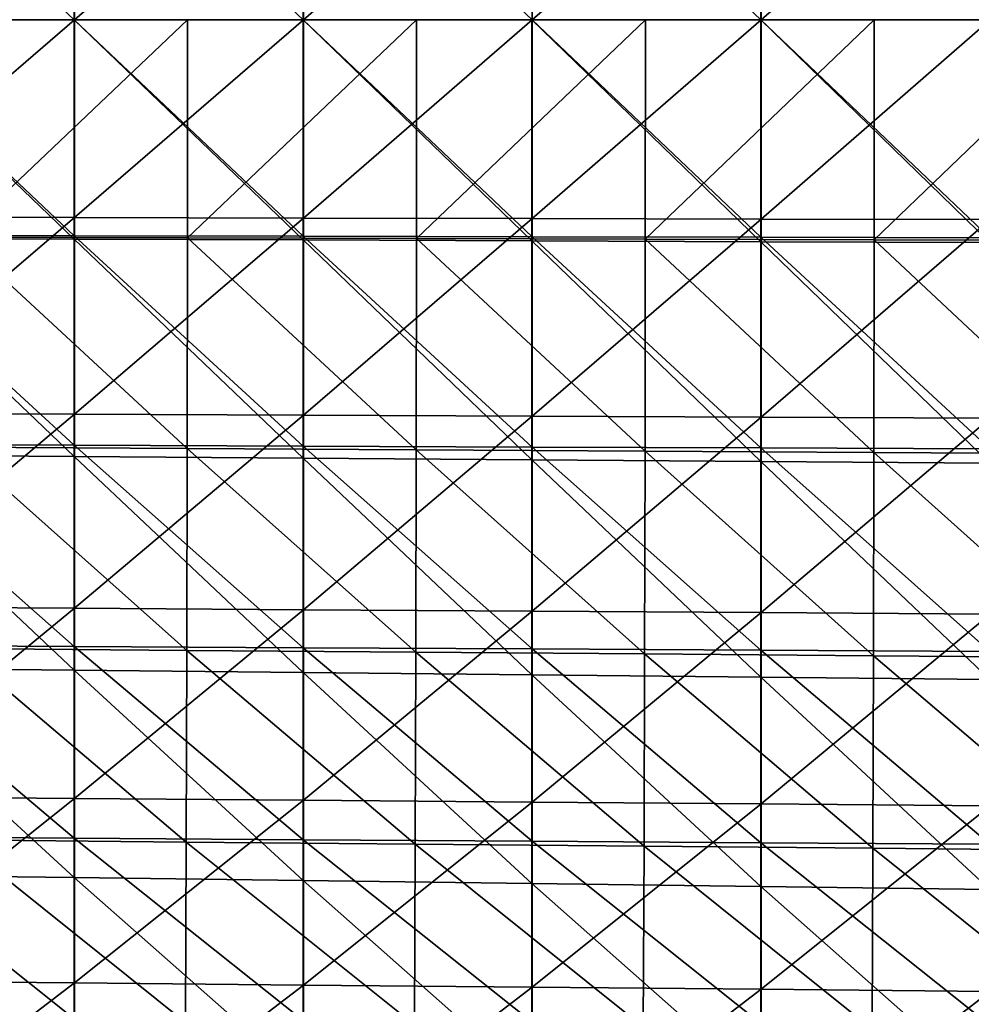
# Model space of a CAD drawing. Units: millimetres. Extents: x -135 to 25, y -25 to 25.
# Drawn here: x -89 to -80, y -9 to 0 of the extents above; entities that cross this region are included whole.
import ezdxf

# ---------------------------------------------------------------- set-up
doc = ezdxf.new("R2010")
doc.units = ezdxf.units.MM
doc.header["$LTSCALE"] = 65.185185
for name, color, linetype in [('1', 7, 'CONTINUOUS'), ('14', 7, 'CONTINUOUS'), ('30', 7, 'CONTINUOUS'), ('36', 7, 'CONTINUOUS'), ('8', 7, 'CONTINUOUS')]:
    doc.layers.add(name, color=color, linetype=linetype)

msp = doc.modelspace()

# ---------------------------------------------------------------- linework, layer by layer
at = {"layer": '1', "linetype": 'CONTINUOUS'}
for points in [[(-90.2161, -1.8848, 220.0566), (-90.2161, 0, 220.1424), (-88.2142, -1.889, 220.0559), (-90.2161, -1.8848, 220.0566)], [(-88.2142, -1.889, 220.0559), (-90.2161, 0, 220.1424), (-88.2143, 0, 220.1421), (-88.2142, -1.889, 220.0559)], [(-88.2142, -1.889, 220.0559), (-88.2143, 0, 220.1421), (-86.2124, -1.8932, 220.0551), (-88.2142, -1.889, 220.0559)], [(-86.2124, -1.8932, 220.0551), (-88.2143, 0, 220.1421), (-86.2124, 0, 220.1418), (-86.2124, -1.8932, 220.0551)], [(-86.2124, -1.8932, 220.0551), (-86.2124, 0, 220.1418), (-84.2105, -1.8973, 220.0544), (-86.2124, -1.8932, 220.0551)], [(-84.2105, -1.8973, 220.0544), (-86.2124, 0, 220.1418), (-84.2105, 0, 220.1414), (-84.2105, -1.8973, 220.0544)], [(-84.2105, -1.8973, 220.0544), (-84.2105, 0, 220.1414), (-82.2087, -1.9015, 220.0537), (-84.2105, -1.8973, 220.0544)], [(-82.2087, -1.9015, 220.0537), (-84.2105, 0, 220.1414), (-82.2087, 0, 220.1411), (-82.2087, -1.9015, 220.0537)], [(-82.2087, -1.9015, 220.0537), (-82.2087, 0, 220.1411), (-80.2068, -1.9057, 220.053), (-82.2087, -1.9015, 220.0537)], [(-80.2068, -1.9057, 220.053), (-82.2087, 0, 220.1411), (-80.2068, 0, 220.1408), (-80.2068, -1.9057, 220.053)], [(-90.2161, -3.7121, 219.7895), (-90.2161, -1.8848, 220.0566), (-88.2143, -3.7199, 219.7876), (-90.2161, -3.7121, 219.7895)], [(-88.2143, -3.7199, 219.7876), (-90.2161, -1.8848, 220.0566), (-88.2142, -1.889, 220.0559), (-88.2143, -3.7199, 219.7876)], [(-88.2143, -3.7199, 219.7876), (-88.2142, -1.889, 220.0559), (-86.2124, -3.7278, 219.7857), (-88.2143, -3.7199, 219.7876)], [(-86.2124, -3.7278, 219.7857), (-88.2142, -1.889, 220.0559), (-86.2124, -1.8932, 220.0551), (-86.2124, -3.7278, 219.7857)], [(-86.2124, -3.7278, 219.7857), (-86.2124, -1.8932, 220.0551), (-84.2105, -3.7356, 219.7838), (-86.2124, -3.7278, 219.7857)], [(-84.2105, -3.7356, 219.7838), (-86.2124, -1.8932, 220.0551), (-84.2105, -1.8973, 220.0544), (-84.2105, -3.7356, 219.7838)], [(-84.2105, -3.7356, 219.7838), (-84.2105, -1.8973, 220.0544), (-82.2086, -3.7435, 219.7818), (-84.2105, -3.7356, 219.7838)], [(-82.2086, -3.7435, 219.7818), (-84.2105, -1.8973, 220.0544), (-82.2087, -1.9015, 220.0537), (-82.2086, -3.7435, 219.7818)], [(-82.2086, -3.7435, 219.7818), (-82.2087, -1.9015, 220.0537), (-80.2068, -3.7513, 219.7799), (-82.2086, -3.7435, 219.7818)], [(-80.2068, -3.7513, 219.7799), (-82.2087, -1.9015, 220.0537), (-80.2068, -1.9057, 220.053), (-80.2068, -3.7513, 219.7799)], [(-90.2163, -5.4678, 219.3271), (-90.2161, -3.7121, 219.7895), (-88.2144, -5.4788, 219.323), (-90.2163, -5.4678, 219.3271)], [(-88.2144, -5.4788, 219.323), (-90.2161, -3.7121, 219.7895), (-88.2143, -3.7199, 219.7876), (-88.2144, -5.4788, 219.323)], [(-88.2144, -5.4788, 219.323), (-88.2143, -3.7199, 219.7876), (-86.2125, -5.4898, 219.3189), (-88.2144, -5.4788, 219.323)], [(-86.2125, -5.4898, 219.3189), (-88.2143, -3.7199, 219.7876), (-86.2124, -3.7278, 219.7857), (-86.2125, -5.4898, 219.3189)], [(-86.2125, -5.4898, 219.3189), (-86.2124, -3.7278, 219.7857), (-84.2106, -5.5008, 219.3148), (-86.2125, -5.4898, 219.3189)], [(-84.2106, -5.5008, 219.3148), (-86.2124, -3.7278, 219.7857), (-84.2105, -3.7356, 219.7838), (-84.2106, -5.5008, 219.3148)], [(-84.2106, -5.5008, 219.3148), (-84.2105, -3.7356, 219.7838), (-82.2088, -5.5118, 219.3107), (-84.2106, -5.5008, 219.3148)], [(-82.2088, -5.5118, 219.3107), (-84.2105, -3.7356, 219.7838), (-82.2086, -3.7435, 219.7818), (-82.2088, -5.5118, 219.3107)], [(-82.2088, -5.5118, 219.3107), (-82.2086, -3.7435, 219.7818), (-80.2069, -5.5228, 219.3067), (-82.2088, -5.5118, 219.3107)], [(-80.2069, -5.5228, 219.3067), (-82.2086, -3.7435, 219.7818), (-80.2068, -3.7513, 219.7799), (-80.2069, -5.5228, 219.3067)], [(-90.2164, -7.1411, 218.6573), (-90.2163, -5.4678, 219.3271), (-88.2145, -7.1545, 218.6503), (-90.2164, -7.1411, 218.6573)], [(-88.2145, -7.1545, 218.6503), (-90.2163, -5.4678, 219.3271), (-88.2144, -5.4788, 219.323), (-88.2145, -7.1545, 218.6503)], [(-88.2145, -7.1545, 218.6503), (-88.2144, -5.4788, 219.323), (-86.2126, -7.168, 218.6434), (-88.2145, -7.1545, 218.6503)], [(-86.2126, -7.168, 218.6434), (-88.2144, -5.4788, 219.323), (-86.2125, -5.4898, 219.3189), (-86.2126, -7.168, 218.6434)], [(-86.2126, -7.168, 218.6434), (-86.2125, -5.4898, 219.3189), (-84.2107, -7.1814, 218.6364), (-86.2126, -7.168, 218.6434)], [(-84.2107, -7.1814, 218.6364), (-86.2125, -5.4898, 219.3189), (-84.2106, -5.5008, 219.3148), (-84.2107, -7.1814, 218.6364)], [(-84.2107, -7.1814, 218.6364), (-84.2106, -5.5008, 219.3148), (-82.2088, -7.1949, 218.6294), (-84.2107, -7.1814, 218.6364)], [(-82.2088, -7.1949, 218.6294), (-84.2106, -5.5008, 219.3148), (-82.2088, -5.5118, 219.3107), (-82.2088, -7.1949, 218.6294)], [(-82.2088, -7.1949, 218.6294), (-82.2088, -5.5118, 219.3107), (-80.2069, -7.2083, 218.6225), (-82.2088, -7.1949, 218.6294)], [(-80.2069, -7.2083, 218.6225), (-82.2088, -5.5118, 219.3107), (-80.2069, -5.5228, 219.3067), (-80.2069, -7.2083, 218.6225)], [(-90.2164, -8.7193, 217.7696), (-90.2164, -7.1411, 218.6573), (-88.2145, -8.7335, 217.7597), (-90.2164, -8.7193, 217.7696)], [(-88.2145, -8.7335, 217.7597), (-90.2164, -7.1411, 218.6573), (-88.2145, -7.1545, 218.6503), (-88.2145, -8.7335, 217.7597)], [(-88.2145, -8.7335, 217.7597), (-88.2145, -7.1545, 218.6503), (-86.2125, -8.7477, 217.7498), (-88.2145, -8.7335, 217.7597)], [(-86.2125, -8.7477, 217.7498), (-88.2145, -7.1545, 218.6503), (-86.2126, -7.168, 218.6434), (-86.2125, -8.7477, 217.7498)], [(-86.2125, -8.7477, 217.7498), (-86.2126, -7.168, 218.6434), (-84.2106, -8.7619, 217.7399), (-86.2125, -8.7477, 217.7498)], [(-84.2106, -8.7619, 217.7399), (-86.2126, -7.168, 218.6434), (-84.2107, -7.1814, 218.6364), (-84.2106, -8.7619, 217.7399)], [(-84.2106, -8.7619, 217.7399), (-84.2107, -7.1814, 218.6364), (-82.2087, -8.7762, 217.73), (-84.2106, -8.7619, 217.7399)], [(-82.2087, -8.7762, 217.73), (-84.2107, -7.1814, 218.6364), (-82.2088, -7.1949, 218.6294), (-82.2087, -8.7762, 217.73)], [(-82.2087, -8.7762, 217.73), (-82.2088, -7.1949, 218.6294), (-80.2068, -8.7905, 217.7202), (-82.2087, -8.7762, 217.73)], [(-80.2068, -8.7905, 217.7202), (-82.2088, -7.1949, 218.6294), (-80.2069, -7.2083, 218.6225), (-80.2068, -8.7905, 217.7202)]]:
    msp.add_3dface(points, dxfattribs=at)
at = {"layer": '14', "linetype": 'CONTINUOUS'}
for points in [[(-87.2239, -1.9057, 201.2667), (-87.2232, 0.0001, 201.1689), (-89.2257, -1.8997, 201.2935), (-87.2239, -1.9057, 201.2667)], [(-89.2257, -1.8997, 201.2935), (-87.2232, 0.0001, 201.1689), (-89.225, 0.0001, 201.1967), (-89.2257, -1.8997, 201.2935)], [(-85.222, -1.9118, 201.2399), (-85.2213, 0.0001, 201.1412), (-87.2239, -1.9057, 201.2667), (-85.222, -1.9118, 201.2399)], [(-87.2239, -1.9057, 201.2667), (-85.2213, 0.0001, 201.1412), (-87.2232, 0.0001, 201.1689), (-87.2239, -1.9057, 201.2667)], [(-83.2202, -1.9178, 201.2131), (-83.2195, 0.0001, 201.1134), (-85.222, -1.9118, 201.2399), (-83.2202, -1.9178, 201.2131)], [(-85.222, -1.9118, 201.2399), (-83.2195, 0.0001, 201.1134), (-85.2213, 0.0001, 201.1412), (-85.222, -1.9118, 201.2399)], [(-81.2184, -1.9238, 201.1863), (-81.2177, 0.0001, 201.0857), (-83.2202, -1.9178, 201.2131), (-81.2184, -1.9238, 201.1863)], [(-83.2202, -1.9178, 201.2131), (-81.2177, 0.0001, 201.0857), (-83.2195, 0.0001, 201.1134), (-83.2202, -1.9178, 201.2131)], [(-79.2166, -1.9299, 201.1595), (-79.2159, 0.0001, 201.0579), (-81.2184, -1.9238, 201.1863), (-79.2166, -1.9299, 201.1595)], [(-81.2184, -1.9238, 201.1863), (-79.2159, 0.0001, 201.0579), (-81.2177, 0.0001, 201.0857), (-81.2184, -1.9238, 201.1863)], [(-89.2279, -3.7373, 201.5932), (-87.226, -3.7485, 201.5693), (-89.2257, -1.8997, 201.2935), (-89.2279, -3.7373, 201.5932)], [(-87.226, -3.7485, 201.5693), (-87.2239, -1.9057, 201.2667), (-89.2257, -1.8997, 201.2935), (-87.226, -3.7485, 201.5693)], [(-87.226, -3.7485, 201.5693), (-85.2242, -3.7598, 201.5454), (-87.2239, -1.9057, 201.2667), (-87.226, -3.7485, 201.5693)], [(-85.2242, -3.7598, 201.5454), (-85.222, -1.9118, 201.2399), (-87.2239, -1.9057, 201.2667), (-85.2242, -3.7598, 201.5454)], [(-85.2242, -3.7598, 201.5454), (-83.2224, -3.7711, 201.5214), (-85.222, -1.9118, 201.2399), (-85.2242, -3.7598, 201.5454)], [(-83.2224, -3.7711, 201.5214), (-83.2202, -1.9178, 201.2131), (-85.222, -1.9118, 201.2399), (-83.2224, -3.7711, 201.5214)], [(-83.2224, -3.7711, 201.5214), (-81.2205, -3.7824, 201.4975), (-83.2202, -1.9178, 201.2131), (-83.2224, -3.7711, 201.5214)], [(-81.2205, -3.7824, 201.4975), (-81.2184, -1.9238, 201.1863), (-83.2202, -1.9178, 201.2131), (-81.2205, -3.7824, 201.4975)], [(-81.2205, -3.7824, 201.4975), (-79.2187, -3.7938, 201.4736), (-81.2184, -1.9238, 201.1863), (-81.2205, -3.7824, 201.4975)], [(-79.2187, -3.7938, 201.4736), (-79.2166, -1.9299, 201.1595), (-81.2184, -1.9238, 201.1863), (-79.2187, -3.7938, 201.4736)], [(-89.2317, -5.498, 202.1104), (-87.2298, -5.5135, 202.0913), (-89.2279, -3.7373, 201.5932), (-89.2317, -5.498, 202.1104)], [(-87.2298, -5.5135, 202.0913), (-87.226, -3.7485, 201.5693), (-89.2279, -3.7373, 201.5932), (-87.2298, -5.5135, 202.0913)], [(-87.2298, -5.5135, 202.0913), (-85.228, -5.529, 202.0722), (-87.226, -3.7485, 201.5693), (-87.2298, -5.5135, 202.0913)], [(-85.228, -5.529, 202.0722), (-85.2242, -3.7598, 201.5454), (-87.226, -3.7485, 201.5693), (-85.228, -5.529, 202.0722)], [(-85.228, -5.529, 202.0722), (-83.2261, -5.5446, 202.0532), (-85.2242, -3.7598, 201.5454), (-85.228, -5.529, 202.0722)], [(-83.2261, -5.5446, 202.0532), (-83.2224, -3.7711, 201.5214), (-85.2242, -3.7598, 201.5454), (-83.2261, -5.5446, 202.0532)], [(-83.2261, -5.5446, 202.0532), (-81.2242, -5.5602, 202.0341), (-83.2224, -3.7711, 201.5214), (-83.2261, -5.5446, 202.0532)], [(-81.2242, -5.5602, 202.0341), (-81.2205, -3.7824, 201.4975), (-83.2224, -3.7711, 201.5214), (-81.2242, -5.5602, 202.0341)], [(-81.2242, -5.5602, 202.0341), (-79.2224, -5.5759, 202.015), (-81.2205, -3.7824, 201.4975), (-81.2242, -5.5602, 202.0341)], [(-79.2224, -5.5759, 202.015), (-79.2187, -3.7938, 201.4736), (-81.2205, -3.7824, 201.4975), (-79.2224, -5.5759, 202.015)], [(-89.237, -7.1701, 202.8568), (-87.2351, -7.1883, 202.8441), (-89.2317, -5.498, 202.1104), (-89.237, -7.1701, 202.8568)], [(-87.2351, -7.1883, 202.8441), (-87.2298, -5.5135, 202.0913), (-89.2317, -5.498, 202.1104), (-87.2351, -7.1883, 202.8441)], [(-87.2351, -7.1883, 202.8441), (-85.2332, -7.2065, 202.8315), (-87.2298, -5.5135, 202.0913), (-87.2351, -7.1883, 202.8441)], [(-85.2332, -7.2065, 202.8315), (-85.228, -5.529, 202.0722), (-87.2298, -5.5135, 202.0913), (-85.2332, -7.2065, 202.8315)], [(-85.2332, -7.2065, 202.8315), (-83.2313, -7.2248, 202.8188), (-85.228, -5.529, 202.0722), (-85.2332, -7.2065, 202.8315)], [(-83.2313, -7.2248, 202.8188), (-83.2261, -5.5446, 202.0532), (-85.228, -5.529, 202.0722), (-83.2313, -7.2248, 202.8188)], [(-83.2313, -7.2248, 202.8188), (-81.2294, -7.2432, 202.8062), (-83.2261, -5.5446, 202.0532), (-83.2313, -7.2248, 202.8188)], [(-81.2294, -7.2432, 202.8062), (-81.2242, -5.5602, 202.0341), (-83.2261, -5.5446, 202.0532), (-81.2294, -7.2432, 202.8062)], [(-81.2294, -7.2432, 202.8062), (-79.2275, -7.2616, 202.7935), (-81.2242, -5.5602, 202.0341), (-81.2294, -7.2432, 202.8062)], [(-79.2275, -7.2616, 202.7935), (-79.2224, -5.5759, 202.015), (-81.2242, -5.5602, 202.0341), (-79.2275, -7.2616, 202.7935)], [(-89.2434, -8.7476, 203.8447), (-87.2414, -8.7664, 203.8393), (-89.237, -7.1701, 202.8568), (-89.2434, -8.7476, 203.8447)], [(-87.2414, -8.7664, 203.8393), (-87.2351, -7.1883, 202.8441), (-89.237, -7.1701, 202.8568), (-87.2414, -8.7664, 203.8393)], [(-87.2414, -8.7664, 203.8393), (-85.2395, -8.7854, 203.8338), (-87.2351, -7.1883, 202.8441), (-87.2414, -8.7664, 203.8393)], [(-85.2395, -8.7854, 203.8338), (-85.2332, -7.2065, 202.8315), (-87.2351, -7.1883, 202.8441), (-85.2395, -8.7854, 203.8338)], [(-85.2395, -8.7854, 203.8338), (-83.2376, -8.8044, 203.8284), (-85.2332, -7.2065, 202.8315), (-85.2395, -8.7854, 203.8338)], [(-83.2376, -8.8044, 203.8284), (-83.2313, -7.2248, 202.8188), (-85.2332, -7.2065, 202.8315), (-83.2376, -8.8044, 203.8284)], [(-83.2376, -8.8044, 203.8284), (-81.2356, -8.8234, 203.8229), (-83.2313, -7.2248, 202.8188), (-83.2376, -8.8044, 203.8284)], [(-81.2356, -8.8234, 203.8229), (-81.2294, -7.2432, 202.8062), (-83.2313, -7.2248, 202.8188), (-81.2356, -8.8234, 203.8229)], [(-81.2356, -8.8234, 203.8229), (-79.2337, -8.8426, 203.8175), (-81.2294, -7.2432, 202.8062), (-81.2356, -8.8234, 203.8229)], [(-79.2337, -8.8426, 203.8175), (-79.2275, -7.2616, 202.7935), (-81.2294, -7.2432, 202.8062), (-79.2337, -8.8426, 203.8175)]]:
    msp.add_3dface(points, dxfattribs=at)
at = {"layer": '30', "linetype": 'CONTINUOUS'}
for points in [[(-88.2147, 0.0001, 198.1824), (-88.2147, -1.9182, 198.267), (-90.2165, 0.0001, 198.2101), (-88.2147, 0.0001, 198.1824)], [(-90.2165, 0.0001, 198.2101), (-88.2147, -1.9182, 198.267), (-90.2165, -1.9108, 198.2939), (-90.2165, 0.0001, 198.2101)], [(-86.2129, 0.0001, 198.1546), (-86.2129, -1.9256, 198.2402), (-88.2147, 0.0001, 198.1824), (-86.2129, 0.0001, 198.1546)], [(-88.2147, 0.0001, 198.1824), (-86.2129, -1.9256, 198.2402), (-88.2147, -1.9182, 198.267), (-88.2147, 0.0001, 198.1824)], [(-84.2111, 0.0001, 198.1269), (-84.2111, -1.933, 198.2134), (-86.2129, 0.0001, 198.1546), (-84.2111, 0.0001, 198.1269)], [(-86.2129, 0.0001, 198.1546), (-84.2111, -1.933, 198.2134), (-86.2129, -1.9256, 198.2402), (-86.2129, 0.0001, 198.1546)], [(-82.2093, 0.0001, 198.0991), (-82.2093, -1.9404, 198.1865), (-84.2111, 0.0001, 198.1269), (-82.2093, 0.0001, 198.0991)], [(-84.2111, 0.0001, 198.1269), (-82.2093, -1.9404, 198.1865), (-84.2111, -1.933, 198.2134), (-84.2111, 0.0001, 198.1269)], [(-80.2075, 0.0001, 198.0714), (-80.2075, -1.9478, 198.1597), (-82.2093, 0.0001, 198.0991), (-80.2075, 0.0001, 198.0714)], [(-82.2093, 0.0001, 198.0991), (-80.2075, -1.9478, 198.1597), (-82.2093, -1.9404, 198.1865), (-82.2093, 0.0001, 198.0991)], [(-88.2147, -1.9182, 198.267), (-88.2147, -3.8193, 198.5325), (-90.2165, -1.9108, 198.2939), (-88.2147, -1.9182, 198.267)], [(-90.2165, -1.9108, 198.2939), (-88.2147, -3.8193, 198.5325), (-90.2165, -3.8049, 198.5565), (-90.2165, -1.9108, 198.2939)], [(-86.2129, -1.9256, 198.2402), (-86.2129, -3.8337, 198.5085), (-88.2147, -1.9182, 198.267), (-86.2129, -1.9256, 198.2402)], [(-88.2147, -1.9182, 198.267), (-86.2129, -3.8337, 198.5085), (-88.2147, -3.8193, 198.5325), (-88.2147, -1.9182, 198.267)], [(-84.2111, -1.933, 198.2134), (-84.2111, -3.8481, 198.4844), (-86.2129, -1.9256, 198.2402), (-84.2111, -1.933, 198.2134)], [(-86.2129, -1.9256, 198.2402), (-84.2111, -3.8481, 198.4844), (-86.2129, -3.8337, 198.5085), (-86.2129, -1.9256, 198.2402)], [(-82.2093, -1.9404, 198.1865), (-82.2093, -3.8625, 198.4604), (-84.2111, -1.933, 198.2134), (-82.2093, -1.9404, 198.1865)], [(-84.2111, -1.933, 198.2134), (-82.2093, -3.8625, 198.4604), (-84.2111, -3.8481, 198.4844), (-84.2111, -1.933, 198.2134)], [(-80.2075, -1.9478, 198.1597), (-80.2075, -3.8769, 198.4364), (-82.2093, -1.9404, 198.1865), (-80.2075, -1.9478, 198.1597)], [(-82.2093, -1.9404, 198.1865), (-80.2075, -3.8769, 198.4364), (-82.2093, -3.8625, 198.4604), (-82.2093, -1.9404, 198.1865)], [(-88.2147, -3.8193, 198.5325), (-88.2147, -5.6863, 198.9962), (-90.2165, -3.8049, 198.5565), (-88.2147, -3.8193, 198.5325)], [(-90.2165, -3.8049, 198.5565), (-88.2147, -5.6863, 198.9962), (-90.2165, -5.6657, 199.0153), (-90.2165, -3.8049, 198.5565)], [(-86.2129, -3.8337, 198.5085), (-86.2129, -5.707, 198.977), (-88.2147, -3.8193, 198.5325), (-86.2129, -3.8337, 198.5085)], [(-88.2147, -3.8193, 198.5325), (-86.2129, -5.707, 198.977), (-88.2147, -5.6863, 198.9962), (-88.2147, -3.8193, 198.5325)], [(-84.2111, -3.8481, 198.4844), (-84.2111, -5.7276, 198.9578), (-86.2129, -3.8337, 198.5085), (-84.2111, -3.8481, 198.4844)], [(-86.2129, -3.8337, 198.5085), (-84.2111, -5.7276, 198.9578), (-86.2129, -5.707, 198.977), (-86.2129, -3.8337, 198.5085)], [(-82.2093, -3.8625, 198.4604), (-82.2093, -5.7483, 198.9386), (-84.2111, -3.8481, 198.4844), (-82.2093, -3.8625, 198.4604)], [(-84.2111, -3.8481, 198.4844), (-82.2093, -5.7483, 198.9386), (-84.2111, -5.7276, 198.9578), (-84.2111, -3.8481, 198.4844)], [(-80.2075, -3.8769, 198.4364), (-80.2075, -5.7689, 198.9194), (-82.2093, -3.8625, 198.4604), (-80.2075, -3.8769, 198.4364)], [(-82.2093, -3.8625, 198.4604), (-80.2075, -5.7689, 198.9194), (-82.2093, -5.7483, 198.9386), (-82.2093, -3.8625, 198.4604)], [(-88.2147, -5.6863, 198.9962), (-88.2147, -7.4999, 199.6721), (-90.2165, -5.6657, 199.0153), (-88.2147, -5.6863, 198.9962)], [(-90.2165, -5.6657, 199.0153), (-88.2147, -7.4999, 199.6721), (-90.2165, -7.4743, 199.6845), (-90.2165, -5.6657, 199.0153)], [(-86.2129, -5.707, 198.977), (-86.2129, -7.5254, 199.6596), (-88.2147, -5.6863, 198.9962), (-86.2129, -5.707, 198.977)], [(-88.2147, -5.6863, 198.9962), (-86.2129, -7.5254, 199.6596), (-88.2147, -7.4999, 199.6721), (-88.2147, -5.6863, 198.9962)], [(-84.2111, -5.7276, 198.9578), (-84.2111, -7.551, 199.6471), (-86.2129, -5.707, 198.977), (-84.2111, -5.7276, 198.9578)], [(-86.2129, -5.707, 198.977), (-84.2111, -7.551, 199.6471), (-86.2129, -7.5254, 199.6596), (-86.2129, -5.707, 198.977)], [(-82.2093, -5.7483, 198.9386), (-82.2093, -7.5765, 199.6346), (-84.2111, -5.7276, 198.9578), (-82.2093, -5.7483, 198.9386)], [(-84.2111, -5.7276, 198.9578), (-82.2093, -7.5765, 199.6346), (-84.2111, -7.551, 199.6471), (-84.2111, -5.7276, 198.9578)], [(-80.2075, -5.7689, 198.9194), (-80.2075, -7.6021, 199.6221), (-82.2093, -5.7483, 198.9386), (-80.2075, -5.7689, 198.9194)], [(-82.2093, -5.7483, 198.9386), (-80.2075, -7.6021, 199.6221), (-82.2093, -7.5765, 199.6346), (-82.2093, -5.7483, 198.9386)], [(-88.2147, -7.4999, 199.6721), (-88.2147, -9.2372, 200.5674), (-90.2165, -7.4743, 199.6845), (-88.2147, -7.4999, 199.6721)], [(-90.2165, -7.4743, 199.6845), (-88.2147, -9.2372, 200.5674), (-90.2165, -9.2089, 200.572), (-90.2165, -7.4743, 199.6845)], [(-86.2129, -7.5254, 199.6596), (-86.2129, -9.2654, 200.5628), (-88.2147, -7.4999, 199.6721), (-86.2129, -7.5254, 199.6596)], [(-88.2147, -7.4999, 199.6721), (-86.2129, -9.2654, 200.5628), (-88.2147, -9.2372, 200.5674), (-88.2147, -7.4999, 199.6721)], [(-84.2111, -7.551, 199.6471), (-84.2111, -9.2937, 200.5582), (-86.2129, -7.5254, 199.6596), (-84.2111, -7.551, 199.6471)], [(-86.2129, -7.5254, 199.6596), (-84.2111, -9.2937, 200.5582), (-86.2129, -9.2654, 200.5628), (-86.2129, -7.5254, 199.6596)], [(-82.2093, -7.5765, 199.6346), (-82.2093, -9.3219, 200.5536), (-84.2111, -7.551, 199.6471), (-82.2093, -7.5765, 199.6346)], [(-84.2111, -7.551, 199.6471), (-82.2093, -9.3219, 200.5536), (-84.2111, -9.2937, 200.5582), (-84.2111, -7.551, 199.6471)], [(-80.2075, -7.6021, 199.6221), (-80.2075, -9.3502, 200.549), (-82.2093, -7.5765, 199.6346), (-80.2075, -7.6021, 199.6221)], [(-82.2093, -7.5765, 199.6346), (-80.2075, -9.3502, 200.549), (-82.2093, -9.3219, 200.5536), (-82.2093, -7.5765, 199.6346)]]:
    msp.add_3dface(points, dxfattribs=at)
at = {"layer": '36', "linetype": 'CONTINUOUS'}
for points in [[(-90.2144, 1.7257, 223.0802), (-90.2144, 0, 223.1424), (-88.2124, 1.7301, 223.0795), (-90.2144, 1.7257, 223.0802)], [(-88.2124, 1.7301, 223.0795), (-90.2144, 0, 223.1424), (-88.2124, 0, 223.1421), (-88.2124, 1.7301, 223.0795)], [(-88.2124, 1.7301, 223.0795), (-88.2124, 0, 223.1421), (-86.2104, 1.7345, 223.0789), (-88.2124, 1.7301, 223.0795)], [(-86.2104, 1.7345, 223.0789), (-88.2124, 0, 223.1421), (-86.2104, 0, 223.1418), (-86.2104, 1.7345, 223.0789)], [(-86.2104, 1.7345, 223.0789), (-86.2104, 0, 223.1418), (-84.2084, 1.7389, 223.0782), (-86.2104, 1.7345, 223.0789)], [(-84.2084, 1.7389, 223.0782), (-86.2104, 0, 223.1418), (-84.2084, 0, 223.1414), (-84.2084, 1.7389, 223.0782)], [(-84.2084, 1.7389, 223.0782), (-84.2084, 0, 223.1414), (-82.2064, 1.7433, 223.0776), (-84.2084, 1.7389, 223.0782)], [(-82.2064, 1.7433, 223.0776), (-84.2084, 0, 223.1414), (-82.2064, 0, 223.1411), (-82.2064, 1.7433, 223.0776)], [(-82.2064, 1.7433, 223.0776), (-82.2064, 0, 223.1411), (-80.2044, 1.7477, 223.0769), (-82.2064, 1.7433, 223.0776)], [(-80.2044, 1.7477, 223.0769), (-82.2064, 0, 223.1411), (-80.2044, 0, 223.1408), (-80.2044, 1.7477, 223.0769)], [(-90.2144, 0, 223.1424), (-90.2144, -1.7257, 223.0802), (-88.2124, 0, 223.1421), (-90.2144, 0, 223.1424)], [(-88.2124, 0, 223.1421), (-90.2144, -1.7257, 223.0802), (-88.2124, -1.7301, 223.0795), (-88.2124, 0, 223.1421)], [(-88.2124, 0, 223.1421), (-88.2124, -1.7301, 223.0795), (-86.2104, 0, 223.1418), (-88.2124, 0, 223.1421)], [(-86.2104, 0, 223.1418), (-88.2124, -1.7301, 223.0795), (-86.2104, -1.7345, 223.0789), (-86.2104, 0, 223.1418)], [(-86.2104, 0, 223.1418), (-86.2104, -1.7345, 223.0789), (-84.2084, 0, 223.1414), (-86.2104, 0, 223.1418)], [(-84.2084, 0, 223.1414), (-86.2104, -1.7345, 223.0789), (-84.2084, -1.7389, 223.0782), (-84.2084, 0, 223.1414)], [(-84.2084, 0, 223.1414), (-84.2084, -1.7389, 223.0782), (-82.2064, 0, 223.1411), (-84.2084, 0, 223.1414)], [(-82.2064, 0, 223.1411), (-84.2084, -1.7389, 223.0782), (-82.2064, -1.7433, 223.0776), (-82.2064, 0, 223.1411)], [(-82.2064, 0, 223.1411), (-82.2064, -1.7433, 223.0776), (-80.2044, 0, 223.1408), (-82.2064, 0, 223.1411)], [(-80.2044, 0, 223.1408), (-82.2064, -1.7433, 223.0776), (-80.2044, -1.7477, 223.0769), (-80.2044, 0, 223.1408)], [(-90.2144, -1.7257, 223.0802), (-90.2144, -3.4402, 222.8849), (-88.2124, -1.7301, 223.0795), (-90.2144, -1.7257, 223.0802)], [(-88.2124, -1.7301, 223.0795), (-90.2144, -3.4402, 222.8849), (-88.2124, -3.4488, 222.8832), (-88.2124, -1.7301, 223.0795)], [(-88.2124, -1.7301, 223.0795), (-88.2124, -3.4488, 222.8832), (-86.2104, -1.7345, 223.0789), (-88.2124, -1.7301, 223.0795)], [(-86.2104, -1.7345, 223.0789), (-88.2124, -3.4488, 222.8832), (-86.2104, -3.4575, 222.8816), (-86.2104, -1.7345, 223.0789)], [(-86.2104, -1.7345, 223.0789), (-86.2104, -3.4575, 222.8816), (-84.2084, -1.7389, 223.0782), (-86.2104, -1.7345, 223.0789)], [(-84.2084, -1.7389, 223.0782), (-86.2104, -3.4575, 222.8816), (-84.2084, -3.4661, 222.8799), (-84.2084, -1.7389, 223.0782)], [(-84.2084, -1.7389, 223.0782), (-84.2084, -3.4661, 222.8799), (-82.2064, -1.7433, 223.0776), (-84.2084, -1.7389, 223.0782)], [(-82.2064, -1.7433, 223.0776), (-84.2084, -3.4661, 222.8799), (-82.2064, -3.4748, 222.8782), (-82.2064, -1.7433, 223.0776)], [(-82.2064, -1.7433, 223.0776), (-82.2064, -3.4748, 222.8782), (-80.2044, -1.7477, 223.0769), (-82.2064, -1.7433, 223.0776)], [(-80.2044, -1.7477, 223.0769), (-82.2064, -3.4748, 222.8782), (-80.2044, -3.4834, 222.8765), (-80.2044, -1.7477, 223.0769)], [(-90.2144, -3.4402, 222.8849), (-90.2144, -5.1323, 222.5439), (-88.2124, -3.4488, 222.8832), (-90.2144, -3.4402, 222.8849)], [(-88.2124, -3.4488, 222.8832), (-90.2144, -5.1323, 222.5439), (-88.2124, -5.1449, 222.5404), (-88.2124, -3.4488, 222.8832)], [(-88.2124, -3.4488, 222.8832), (-88.2124, -5.1449, 222.5404), (-86.2104, -3.4575, 222.8816), (-88.2124, -3.4488, 222.8832)], [(-86.2104, -3.4575, 222.8816), (-88.2124, -5.1449, 222.5404), (-86.2104, -5.1575, 222.5369), (-86.2104, -3.4575, 222.8816)], [(-86.2104, -3.4575, 222.8816), (-86.2104, -5.1575, 222.5369), (-84.2084, -3.4661, 222.8799), (-86.2104, -3.4575, 222.8816)], [(-84.2084, -3.4661, 222.8799), (-86.2104, -5.1575, 222.5369), (-84.2084, -5.1701, 222.5333), (-84.2084, -3.4661, 222.8799)], [(-84.2084, -3.4661, 222.8799), (-84.2084, -5.1701, 222.5333), (-82.2064, -3.4748, 222.8782), (-84.2084, -3.4661, 222.8799)], [(-82.2064, -3.4748, 222.8782), (-84.2084, -5.1701, 222.5333), (-82.2064, -5.1827, 222.5298), (-82.2064, -3.4748, 222.8782)], [(-82.2064, -3.4748, 222.8782), (-82.2064, -5.1827, 222.5298), (-80.2044, -3.4834, 222.8765), (-82.2064, -3.4748, 222.8782)], [(-80.2044, -3.4834, 222.8765), (-82.2064, -5.1827, 222.5298), (-80.2044, -5.1953, 222.5263), (-80.2044, -3.4834, 222.8765)], [(-90.2144, -5.1323, 222.5439), (-90.2144, -6.7904, 222.0452), (-88.2124, -5.1449, 222.5404), (-90.2144, -5.1323, 222.5439)], [(-88.2124, -5.1449, 222.5404), (-90.2144, -6.7904, 222.0452), (-88.2124, -6.8065, 222.039), (-88.2124, -5.1449, 222.5404)], [(-88.2124, -5.1449, 222.5404), (-88.2124, -6.8065, 222.039), (-86.2104, -5.1575, 222.5369), (-88.2124, -5.1449, 222.5404)], [(-86.2104, -5.1575, 222.5369), (-88.2124, -6.8065, 222.039), (-86.2104, -6.8226, 222.0327), (-86.2104, -5.1575, 222.5369)], [(-86.2104, -5.1575, 222.5369), (-86.2104, -6.8226, 222.0327), (-84.2084, -5.1701, 222.5333), (-86.2104, -5.1575, 222.5369)], [(-84.2084, -5.1701, 222.5333), (-86.2104, -6.8226, 222.0327), (-84.2084, -6.8387, 222.0265), (-84.2084, -5.1701, 222.5333)], [(-84.2084, -5.1701, 222.5333), (-84.2084, -6.8387, 222.0265), (-82.2064, -5.1827, 222.5298), (-84.2084, -5.1701, 222.5333)], [(-82.2064, -5.1827, 222.5298), (-84.2084, -6.8387, 222.0265), (-82.2064, -6.8548, 222.0203), (-82.2064, -5.1827, 222.5298)], [(-82.2064, -5.1827, 222.5298), (-82.2064, -6.8548, 222.0203), (-80.2044, -5.1953, 222.5263), (-82.2064, -5.1827, 222.5298)], [(-80.2044, -5.1953, 222.5263), (-82.2064, -6.8548, 222.0203), (-80.2044, -6.8709, 222.0141), (-80.2044, -5.1953, 222.5263)], [(-90.2144, -6.7904, 222.0452), (-90.2144, -8.401, 221.3801), (-88.2124, -6.8065, 222.039), (-90.2144, -6.7904, 222.0452)], [(-88.2124, -6.8065, 222.039), (-90.2144, -8.401, 221.3801), (-88.2124, -8.4198, 221.3707), (-88.2124, -6.8065, 222.039)], [(-88.2124, -6.8065, 222.039), (-88.2124, -8.4198, 221.3707), (-86.2104, -6.8226, 222.0327), (-88.2124, -6.8065, 222.039)], [(-86.2104, -6.8226, 222.0327), (-88.2124, -8.4198, 221.3707), (-86.2104, -8.4385, 221.3612), (-86.2104, -6.8226, 222.0327)], [(-86.2104, -6.8226, 222.0327), (-86.2104, -8.4385, 221.3612), (-84.2084, -6.8387, 222.0265), (-86.2104, -6.8226, 222.0327)], [(-84.2084, -6.8387, 222.0265), (-86.2104, -8.4385, 221.3612), (-84.2084, -8.4573, 221.3517), (-84.2084, -6.8387, 222.0265)], [(-84.2084, -6.8387, 222.0265), (-84.2084, -8.4573, 221.3517), (-82.2064, -6.8548, 222.0203), (-84.2084, -6.8387, 222.0265)], [(-82.2064, -6.8548, 222.0203), (-84.2084, -8.4573, 221.3517), (-82.2064, -8.4761, 221.3422), (-82.2064, -6.8548, 222.0203)], [(-82.2064, -6.8548, 222.0203), (-82.2064, -8.4761, 221.3422), (-80.2044, -6.8709, 222.0141), (-82.2064, -6.8548, 222.0203)], [(-80.2044, -6.8709, 222.0141), (-82.2064, -8.4761, 221.3422), (-80.2044, -8.4948, 221.3327), (-80.2044, -6.8709, 222.0141)], [(-90.2144, -8.401, 221.3801), (-90.2144, -9.9503, 220.541), (-88.2124, -8.4198, 221.3707), (-90.2144, -8.401, 221.3801)], [(-88.2124, -8.4198, 221.3707), (-90.2144, -9.9503, 220.541), (-88.2124, -9.9705, 220.5281), (-88.2124, -8.4198, 221.3707)], [(-88.2124, -8.4198, 221.3707), (-88.2124, -9.9705, 220.5281), (-86.2104, -8.4385, 221.3612), (-88.2124, -8.4198, 221.3707)], [(-86.2104, -8.4385, 221.3612), (-88.2124, -9.9705, 220.5281), (-86.2104, -9.9907, 220.5151), (-86.2104, -8.4385, 221.3612)], [(-86.2104, -8.4385, 221.3612), (-86.2104, -9.9907, 220.5151), (-84.2084, -8.4573, 221.3517), (-86.2104, -8.4385, 221.3612)], [(-84.2084, -8.4573, 221.3517), (-86.2104, -9.9907, 220.5151), (-84.2084, -10.0109, 220.5021), (-84.2084, -8.4573, 221.3517)], [(-84.2084, -8.4573, 221.3517), (-84.2084, -10.0109, 220.5021), (-82.2064, -8.4761, 221.3422), (-84.2084, -8.4573, 221.3517)], [(-82.2064, -8.4761, 221.3422), (-84.2084, -10.0109, 220.5021), (-82.2064, -10.0311, 220.4891), (-82.2064, -8.4761, 221.3422)], [(-82.2064, -8.4761, 221.3422), (-82.2064, -10.0311, 220.4891), (-80.2044, -8.4948, 221.3327), (-82.2064, -8.4761, 221.3422)], [(-80.2044, -8.4948, 221.3327), (-82.2064, -10.0311, 220.4891), (-80.2044, -10.0513, 220.4761), (-80.2044, -8.4948, 221.3327)]]:
    msp.add_3dface(points, dxfattribs=at)
at = {"layer": '8', "linetype": 'CONTINUOUS'}
for points in [[(-84.2105, 1.8974, 220.0544), (-84.2105, 0, 220.1414), (-86.2124, 1.8932, 220.0551), (-84.2105, 1.8974, 220.0544)], [(-82.2087, 1.9016, 220.0537), (-82.2087, 0, 220.1411), (-84.2105, 1.8974, 220.0544), (-82.2087, 1.9016, 220.0537)], [(-82.2087, 0, 220.1411), (-84.2105, 0, 220.1414), (-84.2105, 1.8974, 220.0544), (-82.2087, 0, 220.1411)], [(-80.2068, 1.9058, 220.053), (-80.2068, 0, 220.1408), (-82.2087, 1.9016, 220.0537), (-80.2068, 1.9058, 220.053)], [(-80.2068, 0, 220.1408), (-82.2087, 0, 220.1411), (-82.2087, 1.9016, 220.0537), (-80.2068, 0, 220.1408)], [(-88.2142, 1.889, 220.0559), (-88.2143, 0, 220.1421), (-90.2161, 1.8848, 220.0566), (-88.2142, 1.889, 220.0559)], [(-88.2143, 0, 220.1421), (-90.2161, 0, 220.1424), (-90.2161, 1.8848, 220.0566), (-88.2143, 0, 220.1421)], [(-86.2124, 0, 220.1418), (-88.2143, 0, 220.1421), (-88.2142, 1.889, 220.0559), (-86.2124, 0, 220.1418)], [(-86.2124, 1.8932, 220.0551), (-86.2124, 0, 220.1418), (-88.2142, 1.889, 220.0559), (-86.2124, 1.8932, 220.0551)], [(-84.2105, 0, 220.1414), (-86.2124, 0, 220.1418), (-86.2124, 1.8932, 220.0551), (-84.2105, 0, 220.1414)]]:
    msp.add_3dface(points, dxfattribs=at)

doc.saveas('drawing.dxf')
